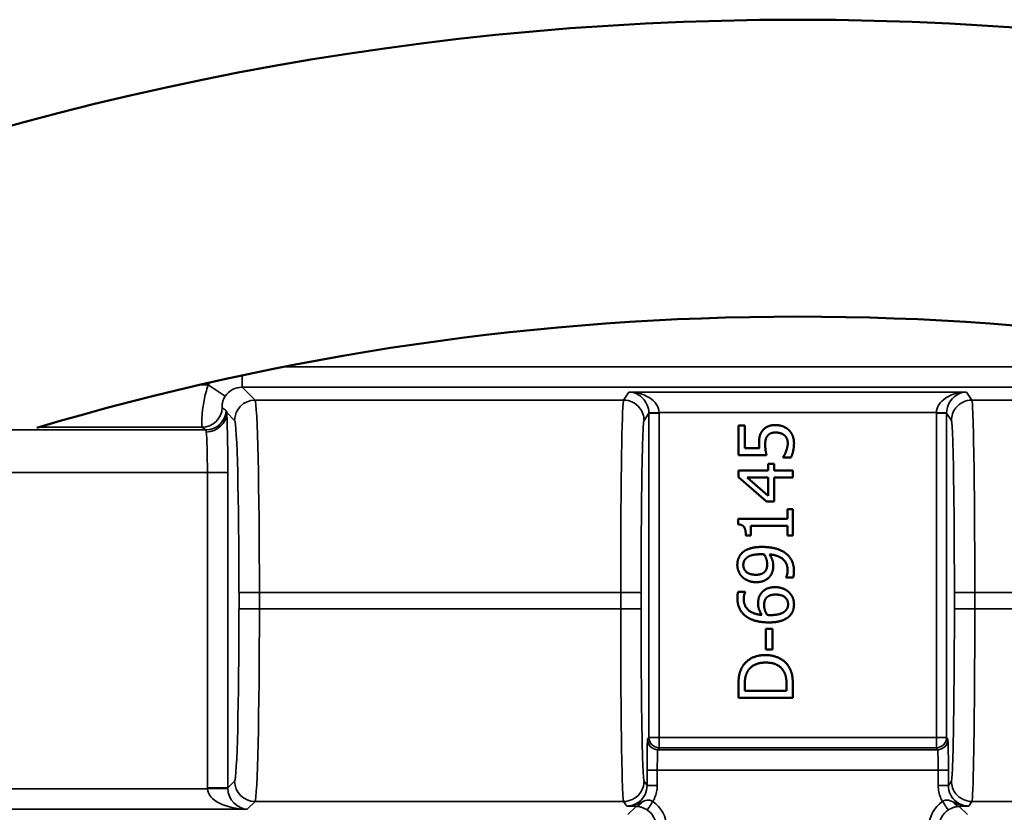
# Model space of a CAD drawing. Units: inches. Extents: x 0 to 34, y 0 to 22.
# Drawn here: x 19 to 20.4, y 15.7 to 16.9 of the extents above; entities that cross this region are included whole.
import ezdxf

# ---------------------------------------------------------------- set-up
doc = ezdxf.new("R2010")
doc.units = ezdxf.units.IN
doc.header["$LTSCALE"] = 2
doc.header["$MEASUREMENT"] = 0
for name, color, linetype, lineweight in [('Dimension (ANSI)', 7, 'Continuous', 25), ('Visible (ANSI)', 7, 'Continuous', 50), ('Visible Narrow (ANSI)', 7, 'Continuous', 35)]:
    doc.layers.add(name, color=color, linetype=linetype, lineweight=lineweight)
doc.styles.add('DIM Text (ANSI)', font='tahoma.ttf')
doc.dimstyles.new('Default (ANSI)-29', dxfattribs={"dimscale": 2, "dimtxt": 0.125, "dimasz": 0.098425, "dimexe": 0.125, "dimexo": 0.0625, "dimgap": 0.031496, "dimtad": 0, "dimtih": 1, "dimtoh": 1, "dimrnd": 1e-08, "dimzin": 4, "dimdsep": 46, "dimtxsty": 'DIM Text (ANSI)', "dimcen": 0.09, "dimdle": 0.393701, "dimclrd": 256, "dimclre": 256, "dimclrt": 256, "dimadec": 0, "dimazin": 1, "dimtfac": 0.96, "dimtofl": 0, "dimtmove": 0, "dimatfit": 3, "dimfxl": 1, "dimtolj": 1, "dimtzin": 4, "dimlwd": -1, "dimlwe": -1, "dimarcsym": 0})

# ---------------------------------------------------------------- blocks, each defined once
blk = doc.blocks.new('*D12')
at = {"layer": 'Defpoints', "color": 0, "transparency": 16777216}
for p in [(21.6181, 16.205), (18.6328, 8.8545)]:
    blk.add_point(p, dxfattribs=at)
at = {"layer": 'Dimension (ANSI)', "transparency": 16777216}
for p, q in [((20.1255, 12.3498), (20.1255, 12.7098)), ((19.9455, 12.5298), (20.3055, 12.5298)), ((17.8189, 6.8505), (18.5587, 8.6721)), ((17.5535, 6.8505), (17.8189, 6.8505))]:
    blk.add_line(p, q, dxfattribs=at)
blk.add_solid([(18.5283, 8.6845), (18.5891, 8.6598), (18.6328, 8.8545)], dxfattribs=at)
at = {"layer": 'Dimension (ANSI)', "transparency": 16777216, "insert": (15.0963, 7.0141), "char_height": 0.25, "attachment_point": 1, "style": 'DIM Text (ANSI)'}
blk.add_mtext('\\A1;∅7.93 [∅201.5]', dxfattribs=at)

msp = doc.modelspace()

# ---------------------------------------------------------------- linework, layer by layer
at = {"layer": 'Visible (ANSI)'}
for p, q in [((20.0383, 16.2774), (20.0477, 16.2774)), ((20.0383, 16.2335), (20.0383, 16.2774)), ((20.0477, 16.2774), (20.0477, 16.2438)), ((20.0477, 16.2438), (20.0691, 16.2438)), ((20.0796, 16.2335), (20.0383, 16.2335)), ((20.0822, 16.2208), (20.0908, 16.2208)), ((20.0822, 16.2113), (20.0822, 16.2208)), ((20.0908, 16.2208), (20.0908, 16.2113)), ((20.1041, 16.2302), (20.1041, 16.231)), ((20.1155, 16.2302), (20.1041, 16.2302)), ((20.0383, 16.2113), (20.0822, 16.2113)), ((20.0383, 16.2014), (20.0383, 16.2113)), ((20.0908, 16.2113), (20.1183, 16.2113)), ((20.1183, 16.2113), (20.1183, 16.201)), ((19.8662, 16.2051), (19.8662, 16.2051)), ((19.8965, 16.2051), (19.8965, 16.2051)), ((20.0796, 16.1657), (20.0383, 16.2014)), ((20.0822, 16.1741), (20.051, 16.201)), ((20.051, 16.201), (20.0822, 16.201)), ((20.0822, 16.201), (20.0822, 16.1741)), ((20.1183, 16.201), (20.0908, 16.201)), ((20.0908, 16.201), (20.0908, 16.1657)), ((20.3545, 16.2051), (20.3545, 16.2051)), ((20.0908, 16.1657), (20.0796, 16.1657)), ((20.1183, 16.1546), (20.1102, 16.1546)), ((20.1102, 16.1546), (20.1102, 16.1404)), ((20.1183, 16.1156), (20.1183, 16.1546)), ((20.0381, 16.1404), (20.1102, 16.1404)), ((20.0381, 16.1321), (20.0381, 16.1404)), ((20.0566, 16.1301), (20.1102, 16.1301)), ((20.0566, 16.1156), (20.0566, 16.1301)), ((20.1102, 16.1301), (20.1102, 16.1156)), ((20.0492, 16.1156), (20.0566, 16.1156)), ((20.1102, 16.1156), (20.1183, 16.1156)), ((20.1085, 16.054), (20.1085, 16.0545)), ((20.1188, 16.054), (20.1085, 16.054)), ((20.0379, 16.0329), (20.0483, 16.0329)), ((20.0483, 16.0329), (20.0483, 16.0324)), ((20.0785, 15.9786), (20.0882, 15.9786)), ((20.0785, 15.9483), (20.0785, 15.9786)), ((20.0882, 15.9786), (20.0882, 15.9483)), ((20.0882, 15.9483), (20.0785, 15.9483)), ((20.0383, 15.8952), (20.0383, 15.877)), ((20.0475, 15.8876), (20.0475, 15.8957)), ((20.1091, 15.8957), (20.1091, 15.8876)), ((20.1183, 15.8954), (20.1183, 15.877)), ((20.1183, 15.877), (20.0383, 15.877)), ((20.1091, 15.8876), (20.0475, 15.8876)), ((19.3316, 15.7786), (19.3316, 15.7786)), ((19.8671, 15.7786), (19.8671, 15.7786)), ((19.8978, 15.7786), (19.8978, 15.7786)), ((20.3531, 15.7786), (20.3531, 15.7786)), ((20.3838, 15.7786), (20.3838, 15.7786))]:
    msp.add_line(p, q, dxfattribs=at)
for radius in [4.75, 4.3437]:
    msp.add_circle((20.1255, 12.5298), radius, dxfattribs=at)
msp.add_arc((20.1255, 12.5298), 3.9075, 73.3721, 106.6279, dxfattribs=at)
for points in [[(20.0686, 16.2511), (20.0686, 16.2573), (20.0706, 16.2658), (20.0736, 16.2696)], [(20.0736, 16.2696), (20.0766, 16.2736), (20.0857, 16.2779), (20.0929, 16.2779)], [(20.0929, 16.267), (20.0886, 16.267), (20.0831, 16.2647), (20.0813, 16.2624)], [(20.0929, 16.2779), (20.0987, 16.2779), (20.1085, 16.2742), (20.1122, 16.2708)], [(20.1059, 16.2629), (20.1035, 16.2649), (20.0971, 16.267), (20.0929, 16.267)], [(20.1122, 16.2708), (20.1158, 16.2674), (20.12, 16.2574), (20.12, 16.2512)], [(20.0691, 16.2438), (20.0688, 16.2458), (20.0686, 16.2495), (20.0686, 16.2511)], [(20.0813, 16.2624), (20.0793, 16.2602), (20.0776, 16.2534), (20.0776, 16.2494)], [(20.0776, 16.2494), (20.0776, 16.2449), (20.079, 16.2362), (20.0796, 16.2335)], [(20.1108, 16.2514), (20.1108, 16.2546), (20.1084, 16.2607), (20.1059, 16.2629)], [(20.1084, 16.2396), (20.1095, 16.2428), (20.1108, 16.2481), (20.1108, 16.2514)], [(20.12, 16.2512), (20.12, 16.2455), (20.1175, 16.2343), (20.1155, 16.2302)], [(20.1041, 16.231), (20.105, 16.2322), (20.1074, 16.2368), (20.1084, 16.2396)], [(20.0492, 16.1156), (20.0492, 16.1238), (20.0446, 16.1316), (20.0381, 16.1321)], [(20.0367, 16.0725), (20.0367, 16.078), (20.0404, 16.087), (20.0439, 16.0903)], [(20.0439, 16.0903), (20.0483, 16.0944), (20.0626, 16.0989), (20.0735, 16.0989)], [(20.0735, 16.0989), (20.0835, 16.0989), (20.1012, 16.0945), (20.1071, 16.0901)], [(20.0455, 16.0724), (20.0455, 16.0753), (20.0474, 16.0801), (20.05, 16.0825)], [(20.05, 16.0825), (20.0528, 16.0851), (20.063, 16.0881), (20.0711, 16.0881)], [(20.0711, 16.0881), (20.0728, 16.0881), (20.0754, 16.088), (20.0762, 16.0879)], [(20.0762, 16.0879), (20.0782, 16.0849), (20.0806, 16.077), (20.0806, 16.0736)], [(20.0839, 16.0879), (20.0868, 16.0836), (20.0895, 16.0758), (20.0895, 16.0712)], [(20.1106, 16.0645), (20.1106, 16.075), (20.0967, 16.087), (20.0839, 16.0879)], [(20.1071, 16.0901), (20.1133, 16.0855), (20.1199, 16.0726), (20.1199, 16.0631)], [(20.0442, 16.0546), (20.0407, 16.0579), (20.0367, 16.0676), (20.0367, 16.0725)], [(20.0639, 16.058), (20.0549, 16.058), (20.0455, 16.0658), (20.0455, 16.0724)], [(20.0778, 16.0634), (20.0755, 16.0606), (20.0689, 16.058), (20.0639, 16.058)], [(20.0806, 16.0736), (20.0806, 16.0706), (20.0795, 16.0655), (20.0778, 16.0634)], [(20.0895, 16.0712), (20.0895, 16.0668), (20.0875, 16.0595), (20.0848, 16.0558)], [(20.1085, 16.0545), (20.1093, 16.0559), (20.1106, 16.0616), (20.1106, 16.0645)], [(20.1199, 16.0631), (20.1199, 16.061), (20.1194, 16.0561), (20.1188, 16.054)], [(20.0643, 16.0471), (20.0582, 16.0471), (20.0479, 16.0511), (20.0442, 16.0546)], [(20.0848, 16.0558), (20.0814, 16.0515), (20.0714, 16.0471), (20.0643, 16.0471)], [(20.0368, 16.0238), (20.0368, 16.0265), (20.0374, 16.0311), (20.0379, 16.0329)], [(20.0483, 16.0324), (20.0475, 16.0309), (20.0461, 16.0255), (20.0461, 16.0224)], [(20.072, 16.0311), (20.0753, 16.0355), (20.0855, 16.0398), (20.0924, 16.0398)], [(20.0924, 16.0398), (20.0986, 16.0398), (20.109, 16.0357), (20.1125, 16.0323)], [(20.0497, 15.9967), (20.0437, 16.0011), (20.0368, 16.0148), (20.0368, 16.0238)], [(20.0461, 16.0224), (20.0461, 16.0124), (20.0596, 16.0001), (20.0728, 15.999)], [(20.0673, 16.0156), (20.0673, 16.0203), (20.0691, 16.0273), (20.072, 16.0311)], [(20.0761, 16.0132), (20.0761, 16.016), (20.0772, 16.0213), (20.0789, 16.0235)], [(20.0789, 16.0235), (20.0813, 16.0263), (20.0879, 16.0289), (20.0929, 16.0289)], [(20.0929, 16.0289), (20.1021, 16.0289), (20.1113, 16.021), (20.1113, 16.0145)], [(20.1125, 16.0323), (20.1162, 16.0287), (20.12, 16.0198), (20.12, 16.0144)], [(20.0728, 15.999), (20.0702, 16.0028), (20.0673, 16.0108), (20.0673, 16.0156)], [(20.0805, 15.999), (20.0784, 16.0024), (20.0761, 16.0095), (20.0761, 16.0132)], [(20.1067, 16.0045), (20.1041, 16.002), (20.0939, 15.9988), (20.0856, 15.9988)], [(20.1113, 16.0145), (20.1113, 16.0117), (20.1093, 16.0068), (20.1067, 16.0045)], [(20.12, 16.0144), (20.12, 16.009), (20.1164, 16.0001), (20.1128, 15.9968)], [(20.0832, 15.988), (20.0728, 15.988), (20.056, 15.9922), (20.0497, 15.9967)], [(20.0856, 15.9988), (20.0839, 15.9988), (20.0817, 15.9989), (20.0805, 15.999)], [(20.1128, 15.9968), (20.1084, 15.9926), (20.0938, 15.988), (20.0832, 15.988)], [(20.0447, 15.9238), (20.0498, 15.9316), (20.0667, 15.94), (20.0784, 15.94)], [(20.0784, 15.94), (20.0894, 15.94), (20.107, 15.9312), (20.1119, 15.9237)], [(20.0383, 15.8952), (20.0383, 15.9065), (20.0417, 15.9193), (20.0447, 15.9238)], [(20.0475, 15.8957), (20.0475, 15.9029), (20.0498, 15.9126), (20.0523, 15.9168)], [(20.0523, 15.9168), (20.056, 15.9229), (20.0691, 15.929), (20.0783, 15.929)], [(20.0783, 15.929), (20.0876, 15.929), (20.1001, 15.9234), (20.1038, 15.9178)], [(20.1038, 15.9178), (20.1069, 15.9135), (20.1091, 15.9028), (20.1091, 15.8957)], [(20.1119, 15.9237), (20.1157, 15.9176), (20.1183, 15.9051), (20.1183, 15.8954)]]:
    msp.add_open_spline(points, degree=2, dxfattribs=at)
at = {"layer": 'Visible Narrow (ANSI)'}
for p, q in [((19.3089, 16.351), (19.3089, 16.3335)), ((19.37, 16.3635), (20.8809, 16.3635)), ((19.2468, 16.3372), (19.2593, 16.3372)), ((19.2593, 16.3372), (19.2841, 16.3204)), ((20.942, 16.3335), (19.3089, 16.3335)), ((19.3089, 16.3335), (19.3279, 16.3146)), ((19.8775, 16.3265), (19.8696, 16.3146)), ((20.3734, 16.3265), (19.8775, 16.3265)), ((20.3814, 16.3146), (20.3734, 16.3265)), ((19.8696, 16.3146), (19.3279, 16.3146)), ((20.923, 16.3146), (20.3814, 16.3146)), ((19.2979, 16.2846), (19.2863, 16.2962)), ((19.8996, 16.2846), (19.9067, 16.2953)), ((19.9067, 16.2961), (19.9217, 16.2965)), ((19.9067, 16.2953), (19.9217, 16.2953)), ((19.9067, 15.8189), (19.9067, 16.2953)), ((19.9217, 16.2965), (20.3292, 16.2965)), ((19.9217, 16.2953), (19.9217, 16.2965)), ((19.9217, 16.2953), (19.9217, 15.8189)), ((20.3292, 16.2965), (20.3292, 16.2953)), ((20.3292, 16.2965), (20.3442, 16.2961)), ((20.3292, 16.2953), (20.3442, 16.2953)), ((20.3292, 15.8189), (20.3292, 16.2953)), ((20.3442, 16.2953), (20.3442, 15.8189)), ((20.3442, 16.2953), (20.3514, 16.2846)), ((18.9569, 16.2708), (19.2557, 16.2708)), ((19.2498, 16.2747), (19.0101, 16.2747)), ((19.258, 16.2083), (18.9569, 16.2083)), ((19.258, 15.745), (19.258, 16.2083)), ((19.258, 16.2083), (19.2879, 16.2083)), ((19.2879, 16.2083), (19.2879, 15.745)), ((20.3553, 16.1251), (20.3553, 16.1251)), ((19.3044, 16.0078), (19.3044, 16.0317)), ((19.3343, 16.0317), (19.3044, 16.0317)), ((19.3343, 16.0317), (19.8653, 16.0317)), ((19.3343, 16.0317), (19.3343, 16.0078)), ((19.8953, 16.0317), (19.8653, 16.0317)), ((19.8653, 16.0317), (19.8653, 16.0078)), ((19.8953, 16.0317), (19.8953, 16.0078)), ((20.3857, 16.0317), (20.3557, 16.0317)), ((20.3557, 16.0078), (20.3557, 16.0317)), ((20.3857, 16.0078), (20.3857, 16.0317)), ((20.3857, 16.0317), (20.9166, 16.0317)), ((19.3343, 16.0078), (19.3044, 16.0078)), ((19.8653, 16.0078), (19.3343, 16.0078)), ((19.8653, 16.0078), (19.8953, 16.0078)), ((20.3557, 16.0078), (20.3857, 16.0078)), ((20.9166, 16.0078), (20.3857, 16.0078)), ((19.9048, 15.816), (19.9067, 15.8189)), ((19.9067, 15.8189), (19.9217, 15.8189)), ((19.9217, 15.8189), (19.9217, 15.8039)), ((19.9217, 15.8189), (20.3292, 15.8189)), ((20.3292, 15.8189), (20.3292, 15.8039)), ((20.3442, 15.8189), (20.3292, 15.8189)), ((20.3442, 15.8189), (20.3461, 15.816)), ((19.9217, 15.8039), (19.9198, 15.801)), ((20.3311, 15.801), (19.9198, 15.801)), ((20.3292, 15.8039), (19.9217, 15.8039)), ((20.3311, 15.801), (20.3292, 15.8039)), ((19.9041, 15.771), (19.9191, 15.771)), ((19.9041, 15.7482), (19.9041, 15.771)), ((20.3319, 15.771), (19.9191, 15.771)), ((19.9191, 15.771), (19.9191, 15.7482)), ((20.3319, 15.771), (20.3469, 15.771)), ((20.3319, 15.7482), (20.3319, 15.771)), ((20.3469, 15.771), (20.3469, 15.7482)), ((17.9679, 15.7434), (19.258, 15.7434)), ((19.258, 15.745), (19.2879, 15.745)), ((19.258, 15.7434), (19.288, 15.7442)), ((19.2879, 15.745), (19.2979, 15.7549)), ((19.9041, 15.7482), (19.8996, 15.7549)), ((19.9191, 15.7482), (19.9041, 15.7482)), ((20.3469, 15.7482), (20.3319, 15.7482)), ((20.3514, 15.7549), (20.3469, 15.7482)), ((19.3279, 15.7249), (19.3164, 15.7134)), ((19.8696, 15.7249), (19.3279, 15.7249)), ((19.8741, 15.7182), (19.8696, 15.7249)), ((19.8759, 15.7056), (19.888, 15.7177)), ((19.9125, 15.725), (19.9126, 15.7249)), ((20.3384, 15.7249), (20.3384, 15.725)), ((20.3629, 15.7177), (20.3751, 15.7056)), ((20.3814, 15.7249), (20.3769, 15.7182)), ((20.923, 15.7249), (20.3814, 15.7249)), ((19.3164, 15.7134), (17.9508, 15.7134))]:
    msp.add_line(p, q, dxfattribs=at)
msp.add_arc((20.1255, 12.5298), 3.8557, 124.2306, 55.7694, dxfattribs=at)
for centre, major_axis, ratio, start_param, end_param in [((19.309, 16.3035), (-0.0425, 0.0425), 0.999315, 0.119517, 0.190209), ((19.309, 16.3035), (-0.0213, 0.0213), 0.997948, 5.49813, 6.473394), ((19.3279, 16.2846), (0.0212, 0.0212), 0.999315, 0.785741, 2.355852), ((19.3277, 16.0317), (0, 0.283), 0.02341, 4.712389, 6.257005), ((19.2498, 16.3047), (0.0165, 0.025), 0.999498, 3.724756, 5.262294), ((19.2557, 16.3008), (0.0164, 0.0251), 0.99949, 3.719899, 5.225223), ((19.2563, 16.2962), (0.0299, 0.0024), 0.949674, 4.636899, 6.199519), ((19.3038, 16.3087), (-0.1821, 0.1493), 0.081203, 1.505419, 1.537634), ((19.2855, 16.2083), (0, -0.0925), 0.026186, 1.570796, 2.823929), ((19.8842, 16.2954), (0.0003, -0.026), 0.865953, 1.556755, 1.586435), ((20.3667, 16.2954), (-0.0003, -0.026), 0.865953, 4.696751, 4.72643), ((19.2977, 16.0317), (0, -0.253), 0.026186, 1.570796, 3.115413), ((19.3038, 16.2787), (-0.189, 0.1168), 0.145968, 1.372362, 1.404577), ((19.2555, 16.2083), (0, 0.0625), 0.038755, 4.712389, 5.965522), ((19.2977, 16.0078), (0, -0.253), 0.026186, 0.02618, 1.570796), ((19.3277, 16.0078), (0, 0.283), 0.02341, 3.167773, 4.712389), ((19.9217, 15.8189), (0.0125, -0.0083), 0.999505, 3.729765, 5.300105), ((20.3292, 15.8189), (-0.0125, -0.0083), 0.999505, 0.983081, 2.55342), ((19.318, 15.745), (-0.0425, -0.0425), 0.999315, 5.49813, 5.523624), ((19.3164, 15.7434), (0.0584, -0.0011), 0.512958, 3.177126, 4.721742), ((19.318, 15.745), (-0.0213, -0.0213), 0.997948, 5.49813, 5.523624), ((19.3164, 15.7434), (-0.0113, 0.0281), 0.928188, 1.187683, 2.732299), ((19.3279, 15.7549), (0.0212, -0.0212), 0.999315, 3.927333, 5.497445), ((19.888, 15.7327), (-0.0004, -0.015), 0.688317, 0.036094, 0.951312), ((19.8877, 15.6874), (0.0318, 0.0318), 0.999315, 5.49813, 6.482621), ((20.3633, 15.6874), (0.0318, -0.0318), 0.999315, 2.942149, 3.926648), ((20.3629, 15.7327), (0.0004, -0.015), 0.688317, 5.331874, 6.247092), ((19.8877, 15.6874), (0.0212, 0.0212), 0.998631, 5.49813, 6.482797), ((20.3633, 15.6874), (0.0212, -0.0212), 0.998631, 2.942002, 3.926648)]:
    msp.add_ellipse(centre, major_axis=major_axis, ratio=ratio, start_param=start_param, end_param=end_param, dxfattribs=at)
for points, knots in [([(19.2498, 16.2747), (19.2498, 16.2748), (19.2497, 16.2752), (19.2496, 16.277), (19.2496, 16.2782), (19.2496, 16.2815), (19.2497, 16.2835), (19.2498, 16.2881), (19.25, 16.2908), (19.2507, 16.2995), (19.2516, 16.3066), (19.2538, 16.3177), (19.2546, 16.3216), (19.2567, 16.3294), (19.2579, 16.3333), (19.2593, 16.3372)], [0, 0, 0, 0, 0.125, 0.125, 0.25, 0.25, 0.375, 0.375, 0.5, 0.5, 0.75, 0.75, 0.875, 0.875, 1, 1, 1, 1]), ([(19.8775, 16.3265), (19.8915, 16.3262), (19.9003, 16.322), (19.9047, 16.3196), (19.9066, 16.3186), (19.9078, 16.3178), (19.9084, 16.3174), (19.9157, 16.3124), (19.9177, 16.3083), (19.9183, 16.3073), (19.9204, 16.3039), (19.9216, 16.3002), (19.9217, 16.2965)], [-1, -1, -1, -1, -0.654545, -0.654545, -0.654545, -0.5, -0.5, -0.5, -0.25, -0.25, -0.25, 0, 0, 0, 0]), ([(19.9067, 16.2961), (19.9065, 16.3038), (19.9032, 16.3115), (19.8979, 16.3171), (19.8975, 16.3175), (19.8967, 16.3183), (19.8955, 16.3194), (19.8926, 16.3218), (19.8867, 16.3261), (19.8775, 16.3265)], [-1, -1, -1, -1, -0.5, -0.5, -0.5, -0.345463, -0.345463, -0.345463, 0, 0, 0, 0]), ([(20.3292, 16.2965), (20.3295, 16.3042), (20.3345, 16.3119), (20.3426, 16.3174), (20.3431, 16.3178), (20.3443, 16.3186), (20.3462, 16.3196), (20.3506, 16.322), (20.3594, 16.3262), (20.3734, 16.3265)], [-1, -1, -1, -1, -0.5, -0.5, -0.5, -0.345463, -0.345463, -0.345463, 0, 0, 0, 0]), ([(20.3734, 16.3265), (20.3642, 16.3261), (20.3583, 16.3218), (20.3555, 16.3194), (20.3542, 16.3183), (20.3534, 16.3175), (20.353, 16.3171), (20.3482, 16.312), (20.3469, 16.3079), (20.3465, 16.307), (20.3451, 16.3035), (20.3443, 16.2998), (20.3442, 16.2961)], [-1, -1, -1, -1, -0.654545, -0.654545, -0.654545, -0.5, -0.5, -0.5, -0.25, -0.25, -0.25, 0, 0, 0, 0]), ([(19.2841, 16.3204), (19.2835, 16.3195), (19.2829, 16.3185), (19.2824, 16.3176), (19.2822, 16.3171), (19.2819, 16.3166), (19.2817, 16.3161), (19.2815, 16.3156), (19.2813, 16.3151), (19.2811, 16.3146), (19.2808, 16.3139), (19.2806, 16.3131), (19.2804, 16.3124), (19.2801, 16.3112), (19.2799, 16.3101), (19.2797, 16.3092), (19.2796, 16.3085), (19.2796, 16.3079), (19.2796, 16.3074), (19.2795, 16.3073), (19.2795, 16.3071), (19.2795, 16.307), (19.2795, 16.3063), (19.2795, 16.3057), (19.2795, 16.3053), (19.2795, 16.3048), (19.2796, 16.3044), (19.2796, 16.3042), (19.2797, 16.3039), (19.2797, 16.3037), (19.2798, 16.3037)], [0, 0, 0, 0, 0.082802, 0.082802, 0.082802, 0.125, 0.125, 0.125, 0.172109, 0.172109, 0.172109, 0.25, 0.25, 0.25, 0.393695, 0.393695, 0.393695, 0.5, 0.5, 0.5, 0.529616, 0.529616, 0.529616, 0.677782, 0.677782, 0.677782, 0.835987, 0.835987, 0.835987, 1, 1, 1, 1]), ([(19.8653, 16.0317), (19.8653, 16.0733), (19.8654, 16.1149), (19.8657, 16.1525), (19.866, 16.1901), (19.8664, 16.2238), (19.8669, 16.2502), (19.8676, 16.2898), (19.8686, 16.3129), (19.8696, 16.3146)], [-1, -1, -1, -1, -0.714286, -0.714286, -0.714286, -0.428571, -0.428571, -0.428571, 0, 0, 0, 0]), ([(19.8696, 16.3146), (19.8785, 16.3146), (19.8874, 16.3103), (19.893, 16.3033), (19.8972, 16.2981), (19.8996, 16.2913), (19.8996, 16.2846)], [-1, -1, -1, -1, -0.428571, -0.428571, -0.428571, 0, 0, 0, 0]), ([(20.3514, 16.2846), (20.3514, 16.2913), (20.3537, 16.2981), (20.3579, 16.3033), (20.3635, 16.3103), (20.3724, 16.3146), (20.3814, 16.3146)], [-1, -1, -1, -1, -0.571429, -0.571429, -0.571429, 0, 0, 0, 0]), ([(20.3814, 16.3146), (20.382, 16.3135), (20.3826, 16.303), (20.3832, 16.2843), (20.3838, 16.2655), (20.3843, 16.2384), (20.3847, 16.2056), (20.3853, 16.1563), (20.3857, 16.0941), (20.3857, 16.0317)], [-1, -1, -1, -1, -0.714286, -0.714286, -0.714286, -0.428571, -0.428571, -0.428571, 0, 0, 0, 0]), ([(19.8996, 16.2846), (19.8994, 16.2844), (19.8992, 16.2839), (19.8988, 16.2793), (19.8985, 16.2754), (19.8982, 16.2701), (19.898, 16.265), (19.8978, 16.2608), (19.8975, 16.2538), (19.8972, 16.2411), (19.8971, 16.2368), (19.897, 16.2321), (19.8969, 16.2271), (19.8968, 16.2213), (19.8966, 16.215), (19.8965, 16.2082), (19.8962, 16.1882), (19.8959, 16.165), (19.8957, 16.1397), (19.8954, 16.1061), (19.8953, 16.0689), (19.8953, 16.0317)], [0, 0, 0, 0, 0.125, 0.125, 0.125, 0.25, 0.25, 0.25, 0.375, 0.375, 0.375, 0.43306, 0.43306, 0.43306, 0.5, 0.5, 0.5, 0.714297, 0.714297, 0.714297, 1, 1, 1, 1]), ([(20.3557, 16.0317), (20.3557, 16.0397), (20.3557, 16.055), (20.3556, 16.0771), (20.3555, 16.0955), (20.3554, 16.111), (20.3554, 16.1234), (20.3553, 16.1335), (20.3552, 16.149), (20.355, 16.1681), (20.3549, 16.1746), (20.3548, 16.181), (20.3547, 16.1872), (20.3546, 16.1944), (20.3545, 16.2014), (20.3544, 16.2082), (20.3541, 16.2282), (20.3537, 16.245), (20.3532, 16.2576), (20.3526, 16.2743), (20.352, 16.2837), (20.3514, 16.2846)], [0, 0, 0, 0, 0.125, 0.125, 0.125, 0.25, 0.25, 0.25, 0.375, 0.375, 0.375, 0.433107, 0.433107, 0.433107, 0.5, 0.5, 0.5, 0.714297, 0.714297, 0.714297, 1, 1, 1, 1]), ([(19.8696, 15.7249), (19.8689, 15.726), (19.8683, 15.7365), (19.8677, 15.7552), (19.8671, 15.774), (19.8666, 15.8011), (19.8662, 15.8339), (19.8656, 15.8832), (19.8653, 15.9454), (19.8653, 16.0078)], [-1, -1, -1, -1, -0.714286, -0.714286, -0.714286, -0.428571, -0.428571, -0.428571, 0, 0, 0, 0]), ([(19.8953, 16.0078), (19.8953, 15.9998), (19.8953, 15.9845), (19.8953, 15.9625), (19.8954, 15.944), (19.8955, 15.9285), (19.8956, 15.9161), (19.8956, 15.906), (19.8958, 15.8905), (19.896, 15.8714), (19.896, 15.8649), (19.8961, 15.8586), (19.8962, 15.8523), (19.8963, 15.8451), (19.8964, 15.8381), (19.8965, 15.8313), (19.8969, 15.8113), (19.8973, 15.7945), (19.8977, 15.7819), (19.8983, 15.7652), (19.8989, 15.7559), (19.8996, 15.7549)], [0, 0, 0, 0, 0.125, 0.125, 0.125, 0.25, 0.25, 0.25, 0.375, 0.375, 0.375, 0.433107, 0.433107, 0.433107, 0.5, 0.5, 0.5, 0.714297, 0.714297, 0.714297, 1, 1, 1, 1]), ([(20.3514, 15.7549), (20.3515, 15.7551), (20.3518, 15.7556), (20.3521, 15.7602), (20.3525, 15.7641), (20.3527, 15.7694), (20.3529, 15.7746), (20.3531, 15.7787), (20.3534, 15.7857), (20.3537, 15.7984), (20.3538, 15.8027), (20.3539, 15.8074), (20.354, 15.8124), (20.3542, 15.8182), (20.3543, 15.8245), (20.3544, 15.8313), (20.3547, 15.8513), (20.355, 15.8746), (20.3552, 15.8998), (20.3555, 15.9335), (20.3557, 15.9706), (20.3557, 16.0078)], [0, 0, 0, 0, 0.125, 0.125, 0.125, 0.25, 0.25, 0.25, 0.375, 0.375, 0.375, 0.43306, 0.43306, 0.43306, 0.5, 0.5, 0.5, 0.714297, 0.714297, 0.714297, 1, 1, 1, 1]), ([(20.3857, 16.0078), (20.3857, 15.9662), (20.3855, 15.9247), (20.3852, 15.887), (20.3849, 15.8494), (20.3845, 15.8157), (20.384, 15.7893), (20.3833, 15.7497), (20.3823, 15.7266), (20.3814, 15.7249)], [-1, -1, -1, -1, -0.714286, -0.714286, -0.714286, -0.428571, -0.428571, -0.428571, 0, 0, 0, 0]), ([(19.9041, 15.771), (19.9041, 15.7826), (19.9041, 15.7942), (19.9043, 15.8024), (19.9043, 15.803), (19.9043, 15.8042), (19.9043, 15.8058), (19.9044, 15.8094), (19.9046, 15.8156), (19.9048, 15.816)], [-1, -1, -1, -1, -0.5, -0.5, -0.5, -0.346908, -0.346908, -0.346908, 0, 0, 0, 0]), ([(20.3461, 15.816), (20.3461, 15.8121), (20.3445, 15.8082), (20.3417, 15.8054), (20.3389, 15.8027), (20.335, 15.801), (20.3311, 15.801)], [0, 0, 0, 0, 0.5, 0.5, 0.5, 1, 1, 1, 1]), ([(20.3461, 15.816), (20.3463, 15.8158), (20.3465, 15.8107), (20.3466, 15.8024), (20.3467, 15.8018), (20.3467, 15.8007), (20.3467, 15.7987), (20.3468, 15.7943), (20.3469, 15.7853), (20.3469, 15.771)], [-1, -1, -1, -1, -0.5, -0.5, -0.5, -0.346956, -0.346956, -0.346956, 0, 0, 0, 0]), ([(19.9191, 15.771), (19.9191, 15.7799), (19.9192, 15.7886), (19.9193, 15.7942), (19.9195, 15.7984), (19.9196, 15.8009), (19.9198, 15.801)], [0, 0, 0, 0, 0.571429, 0.571429, 0.571429, 1, 1, 1, 1]), ([(20.3311, 15.801), (20.3313, 15.8008), (20.3316, 15.7964), (20.3317, 15.7895), (20.3318, 15.7843), (20.3319, 15.7777), (20.3319, 15.771)], [0, 0, 0, 0, 0.571429, 0.571429, 0.571429, 1, 1, 1, 1]), ([(19.8996, 15.7549), (19.8996, 15.7482), (19.8972, 15.7415), (19.893, 15.7362), (19.8874, 15.7292), (19.8785, 15.7249), (19.8696, 15.7249)], [-1, -1, -1, -1, -0.571429, -0.571429, -0.571429, 0, 0, 0, 0]), ([(19.9041, 15.7482), (19.9041, 15.7392), (19.8998, 15.7303), (19.8928, 15.7247), (19.8875, 15.7205), (19.8808, 15.7182), (19.8741, 15.7182)], [0, 0, 0, 0, 0.571429, 0.571429, 0.571429, 1, 1, 1, 1]), ([(19.9191, 15.7482), (19.9191, 15.742), (19.9178, 15.7358), (19.9152, 15.7301), (19.9148, 15.7292), (19.9141, 15.7273), (19.9126, 15.7249)], [-1, -1, -1, -1, -0.5, -0.5, -0.5, -0.2612634, -0.2612634, -0.2612634, -0.2612634]), ([(20.3384, 15.7249), (20.3365, 15.7276), (20.3359, 15.7296), (20.3357, 15.7301), (20.3332, 15.7358), (20.3319, 15.742), (20.3319, 15.7482)], [-0.7596216, -0.7596216, -0.7596216, -0.7596216, -0.5, -0.5, -0.5, 0, 0, 0, 0]), ([(20.3769, 15.7182), (20.3701, 15.7182), (20.3634, 15.7205), (20.3581, 15.7247), (20.3512, 15.7303), (20.3469, 15.7392), (20.3469, 15.7482)], [0, 0, 0, 0, 0.428571, 0.428571, 0.428571, 1, 1, 1, 1]), ([(20.3814, 15.7249), (20.3724, 15.7249), (20.3635, 15.7292), (20.3579, 15.7362), (20.3537, 15.7415), (20.3514, 15.7482), (20.3514, 15.7549)], [-1, -1, -1, -1, -0.428571, -0.428571, -0.428571, 0, 0, 0, 0]), ([(22.3259, 15.7142), (22.4735, 15.6123), (22.6134, 15.5007), (22.7482, 15.3765), (22.8959, 15.2404), (23.0349, 15.0912), (23.1634, 14.9285), (23.2918, 14.7658), (23.4081, 14.5917), (23.5107, 14.4067), (23.6132, 14.2217), (23.7007, 14.0284), (23.7721, 13.8278), (23.8435, 13.6272), (23.8979, 13.4221), (23.9353, 13.2139), (23.9726, 13.0058), (23.9925, 12.7973), (23.9957, 12.59), (23.999, 12.3828), (23.9855, 12.1793), (23.9571, 11.9806), (23.9286, 11.7819), (23.8856, 11.5904), (23.8283, 11.4021), (23.771, 11.2138), (23.6998, 11.0308), (23.6127, 10.85), (23.5256, 10.6692), (23.4234, 10.4928), (23.3052, 10.3225), (23.1869, 10.1522), (23.0543, 9.9902), (22.9072, 9.8382), (22.7602, 9.6862), (22.6007, 9.5462), (22.4296, 9.4195), (22.2585, 9.2927), (22.0781, 9.1809), (21.8899, 9.0845), (21.7016, 8.9881), (21.508, 8.9084), (21.3107, 8.8449), (21.1133, 8.7815), (20.9148, 8.735), (20.7164, 8.7044), (20.5181, 8.6737), (20.3223, 8.659), (20.1255, 8.659), (19.9286, 8.659), (19.7329, 8.6737), (19.5345, 8.7044), (19.3362, 8.735), (19.1376, 8.7814), (18.9403, 8.8449), (18.7429, 8.9084), (18.5493, 8.9881), (18.3611, 9.0845), (18.1728, 9.1809), (17.9925, 9.2927), (17.8214, 9.4195), (17.6503, 9.5462), (17.4908, 9.6862), (17.3437, 9.8382), (17.1967, 9.9902), (17.064, 10.1521), (16.9458, 10.3224), (16.8276, 10.4927), (16.7253, 10.6692), (16.6382, 10.85), (16.5511, 11.0308), (16.48, 11.2138), (16.4226, 11.4021), (16.3653, 11.5904), (16.3224, 11.7819), (16.2939, 11.9806), (16.2654, 12.1793), (16.252, 12.3827), (16.2552, 12.59), (16.2584, 12.7973), (16.2783, 13.0057), (16.3157, 13.2139), (16.353, 13.4221), (16.4074, 13.6272), (16.4788, 13.8278), (16.5502, 14.0284), (16.6377, 14.2217), (16.7402, 14.4067), (16.8428, 14.5916), (16.9591, 14.7657), (17.0875, 14.9284), (17.216, 15.0912), (17.355, 15.2404), (17.5027, 15.3765), (17.6375, 15.5006), (17.7775, 15.6123), (17.925, 15.7142)], [0.0027486, 0.0027486, 0.0027486, 0.0027486, 0.03125, 0.03125, 0.03125, 0.0625, 0.0625, 0.0625, 0.09375, 0.09375, 0.09375, 0.125, 0.125, 0.125, 0.15625, 0.15625, 0.15625, 0.1875, 0.1875, 0.1875, 0.21875, 0.21875, 0.21875, 0.25, 0.25, 0.25, 0.28125, 0.28125, 0.28125, 0.3125, 0.3125, 0.3125, 0.34375, 0.34375, 0.34375, 0.375, 0.375, 0.375, 0.40625, 0.40625, 0.40625, 0.4375, 0.4375, 0.4375, 0.46875, 0.46875, 0.46875, 0.5, 0.5, 0.5, 0.53125, 0.53125, 0.53125, 0.5625, 0.5625, 0.5625, 0.59375, 0.59375, 0.59375, 0.625, 0.625, 0.625, 0.65625, 0.65625, 0.65625, 0.6875, 0.6875, 0.6875, 0.71875, 0.71875, 0.71875, 0.75, 0.75, 0.75, 0.78125, 0.78125, 0.78125, 0.8125, 0.8125, 0.8125, 0.84375, 0.84375, 0.84375, 0.875, 0.875, 0.875, 0.90625, 0.90625, 0.90625, 0.9375, 0.9375, 0.9375, 0.96875, 0.96875, 0.96875, 0.9972515, 0.9972515, 0.9972515, 0.9972515]), ([(19.8962, 15.7238), (19.8928, 15.7222), (19.8892, 15.7207), (19.8818, 15.7187), (19.8779, 15.7182), (19.8741, 15.7182)], [0, 0, 0, 0, 0.5, 0.5, 1, 1, 1, 1]), ([(19.888, 15.7177), (19.8867, 15.7178), (19.8854, 15.7178), (19.8842, 15.7178), (19.8832, 15.7179), (19.8824, 15.7179), (19.8815, 15.7179), (19.8812, 15.7179), (19.8809, 15.7179), (19.8806, 15.718), (19.8783, 15.718), (19.8762, 15.7181), (19.8741, 15.7182)], [0, 0, 0, 0, 0.25, 0.25, 0.25, 0.4375, 0.4375, 0.4375, 0.4997035, 0.4997035, 0.4997035, 1, 1, 1, 1]), ([(19.9043, 15.7124), (19.9042, 15.7125), (19.9041, 15.7125), (19.904, 15.7126), (19.9039, 15.7127), (19.9038, 15.7127), (19.9038, 15.7128), (19.9036, 15.7129), (19.9034, 15.713), (19.9032, 15.7131), (19.9029, 15.7133), (19.9025, 15.7135), (19.9022, 15.7137), (19.9018, 15.7139), (19.9014, 15.7141), (19.9011, 15.7143), (19.9007, 15.7145), (19.9003, 15.7147), (19.9, 15.7148), (19.8993, 15.7152), (19.8985, 15.7155), (19.8978, 15.7157), (19.8971, 15.716), (19.8964, 15.7163), (19.8957, 15.7165), (19.8955, 15.7165), (19.8953, 15.7166), (19.8951, 15.7166), (19.8939, 15.717), (19.8927, 15.7172), (19.8917, 15.7174), (19.8904, 15.7176), (19.8892, 15.7177), (19.888, 15.7177)], [0, 0, 0, 0, 0.0136376, 0.0136376, 0.0136376, 0.0276222, 0.0276222, 0.0276222, 0.0556613, 0.0556613, 0.0556613, 0.1120606, 0.1120606, 0.1120606, 0.168972, 0.168972, 0.168972, 0.226504, 0.226504, 0.226504, 0.3439248, 0.3439248, 0.3439248, 0.4654818, 0.4654818, 0.4654818, 0.5, 0.5, 0.5, 0.7243727, 0.7243727, 0.7243727, 1, 1, 1, 1]), ([(19.8962, 15.7238), (19.8975, 15.7245), (19.8989, 15.7251), (19.9002, 15.7257), (19.9015, 15.7262), (19.9027, 15.7266), (19.904, 15.7268), (19.9054, 15.7271), (19.9068, 15.7271), (19.9083, 15.7268), (19.909, 15.7267), (19.9098, 15.7265), (19.9105, 15.7261), (19.9112, 15.7258), (19.9119, 15.7254), (19.9125, 15.725)], [0, 0, 0, 0, 0.263252, 0.263252, 0.263252, 0.5, 0.5, 0.5, 0.75, 0.75, 0.75, 0.875, 0.875, 0.875, 1, 1, 1, 1]), ([(19.9126, 15.7249), (19.9115, 15.7233), (19.9104, 15.7217), (19.9095, 15.7202), (19.9085, 15.7188), (19.9076, 15.7174), (19.9068, 15.7162), (19.906, 15.7151), (19.9054, 15.7142), (19.905, 15.7135), (19.9046, 15.7129), (19.9043, 15.7125), (19.9043, 15.7124)], [0.0000022, 0.0000022, 0.0000022, 0.0000022, 0.25, 0.25, 0.25, 0.5, 0.5, 0.5, 0.75, 0.75, 0.75, 1, 1, 1, 1]), ([(20.3384, 15.725), (20.3386, 15.7251), (20.3386, 15.7251), (20.3388, 15.7252), (20.3389, 15.7253), (20.339, 15.7254), (20.3391, 15.7254), (20.3394, 15.7256), (20.3397, 15.7258), (20.3399, 15.7259), (20.3402, 15.726), (20.3405, 15.7262), (20.3408, 15.7263), (20.3411, 15.7264), (20.3414, 15.7265), (20.3417, 15.7266), (20.342, 15.7267), (20.3423, 15.7268), (20.3426, 15.7268), (20.3429, 15.7269), (20.3432, 15.7269), (20.3435, 15.727), (20.3441, 15.727), (20.3448, 15.7271), (20.3454, 15.727), (20.346, 15.727), (20.3464, 15.7269), (20.3469, 15.7268), (20.3479, 15.7267), (20.3488, 15.7264), (20.3497, 15.7261), (20.3514, 15.7255), (20.353, 15.7246), (20.3547, 15.7238)], [0, 0, 0, 0, 0.021891, 0.021891, 0.021891, 0.046354, 0.046354, 0.046354, 0.095498, 0.095498, 0.095498, 0.145167, 0.145167, 0.145167, 0.195665, 0.195665, 0.195665, 0.25, 0.25, 0.25, 0.300472, 0.300472, 0.300472, 0.411979, 0.411979, 0.411979, 0.5, 0.5, 0.5, 0.670181, 0.670181, 0.670181, 1, 1, 1, 1]), ([(20.3466, 15.7124), (20.3466, 15.7125), (20.3464, 15.7129), (20.3459, 15.7135), (20.3455, 15.7142), (20.3449, 15.7151), (20.3441, 15.7162), (20.3433, 15.7174), (20.3424, 15.7188), (20.3415, 15.7202), (20.3405, 15.7217), (20.3394, 15.7233), (20.3384, 15.7249)], [0, 0, 0, 0, 0.25, 0.25, 0.25, 0.5, 0.5, 0.5, 0.75, 0.75, 0.75, 0.9999989, 0.9999989, 0.9999989, 0.9999989]), ([(20.3629, 15.7177), (20.3619, 15.7177), (20.3608, 15.7176), (20.3596, 15.7174), (20.3595, 15.7174), (20.3594, 15.7174), (20.3593, 15.7174), (20.3588, 15.7173), (20.3583, 15.7172), (20.3578, 15.7171), (20.3575, 15.717), (20.3572, 15.717), (20.3568, 15.7169), (20.3565, 15.7168), (20.3562, 15.7167), (20.3558, 15.7166), (20.3556, 15.7166), (20.3554, 15.7165), (20.3552, 15.7165), (20.3546, 15.7163), (20.3538, 15.716), (20.3531, 15.7157), (20.3524, 15.7155), (20.3517, 15.7152), (20.3509, 15.7148), (20.3506, 15.7147), (20.3502, 15.7145), (20.3498, 15.7143), (20.3495, 15.7141), (20.3491, 15.7139), (20.3488, 15.7137), (20.3484, 15.7135), (20.348, 15.7133), (20.3477, 15.7131), (20.3475, 15.713), (20.3473, 15.7129), (20.3472, 15.7128), (20.3471, 15.7127), (20.347, 15.7127), (20.3469, 15.7126), (20.3468, 15.7125), (20.3467, 15.7125), (20.3466, 15.7124)], [0, 0, 0, 0, 0.25, 0.25, 0.25, 0.2755433, 0.2755433, 0.2755433, 0.375, 0.375, 0.375, 0.4375, 0.4375, 0.4375, 0.5, 0.5, 0.5, 0.5348377, 0.5348377, 0.5348377, 0.6562788, 0.6562788, 0.6562788, 0.7735022, 0.7735022, 0.7735022, 0.8309525, 0.8309525, 0.8309525, 0.8878138, 0.8878138, 0.8878138, 0.9442086, 0.9442086, 0.9442086, 0.9722668, 0.9722668, 0.9722668, 0.9862671, 0.9862671, 0.9862671, 1, 1, 1, 1]), ([(20.3629, 15.7177), (20.3656, 15.7178), (20.368, 15.7179), (20.3703, 15.718), (20.3726, 15.718), (20.3748, 15.7181), (20.3769, 15.7182)], [0, 0, 0, 0, 0.499989, 0.499989, 0.499989, 1, 1, 1, 1])]:
    msp.add_open_spline(points, degree=3, knots=knots, dxfattribs=at)
for points in [[(19.2856, 16.2989), (19.2859, 16.2987), (19.286, 16.2978), (19.2863, 16.2962)], [(19.2563, 16.2677), (19.2561, 16.2697), (19.2559, 16.2707), (19.2557, 16.2708)], [(19.9198, 15.801), (19.9159, 15.801), (19.9081, 15.8043), (19.9048, 15.8121), (19.9048, 15.816)], [(20.3547, 15.7238), (20.3616, 15.7205), (20.3691, 15.7181), (20.3769, 15.7182)]]:
    msp.add_open_spline(points, degree=3, dxfattribs=at)

# ---------------------------------------------------------------- dimensions: what is measured, and where the dimension line sits
at = {"layer": 'Dimension (ANSI)'}
dim = msp.add_diameter_dim_2p(p1=(21.6181, 16.205), p2=(18.6328, 8.8545), dimstyle='Default (ANSI)-29', override={"dimgap": 0.031496, "dimdec": 2, "dimlfac": 1, "dimtol": 0, "dimlim": 0, "dimtp": 0, "dimtm": 0, "dimtdec": 2}, dxfattribs=at)
dim.commit()
dim.dimension.update_dxf_attribs({"geometry": '*D12', "text_midpoint": (16.2934, 6.8505), "dimtype": 163})

doc.saveas('drawing.dxf')
